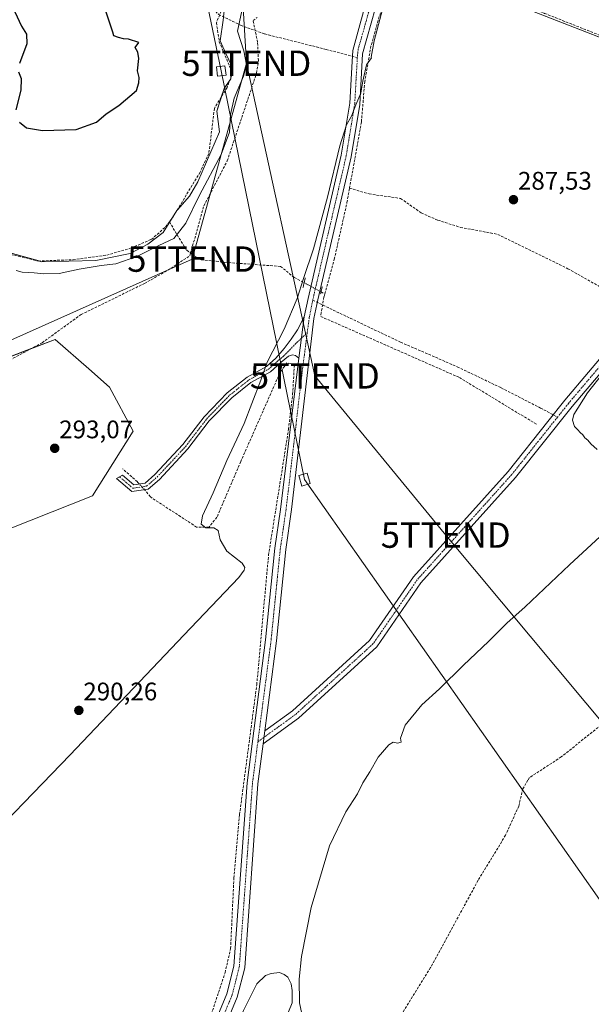
# Model space of a CAD drawing. Units: metres. Extents: x 612038 to 615526, y 4655299 to 4657667.
# Drawn here: x 614863 to 615088, y 4655729 to 4656117 of the extents above; entities that cross this region are included whole.
import ezdxf
from ezdxf.enums import TextEntityAlignment as Align

# ---------------------------------------------------------------- set-up
doc = ezdxf.new("R2010")
doc.units = ezdxf.units.M
doc.header["$MEASUREMENT"] = 0
for name, pattern in [('TRAZO_Y_PUNTO', [1, 0.5, -0.25, 0, -0.25]), ('TRAZOS2', [0.375, 0.25, -0.125]), ('TRAZOSX2', [1.5, 1, -0.5])]:
    doc.linetypes.add(name, pattern=pattern)
doc.layers.get('0').update_dxf_attribs({"lineweight": 5})
for name, color, linetype, lineweight in [('Camino', 19, 'Continuous', 0), ('Camino Cxs', 19, 'Continuous', 0), ('Camino eje', 39, 'TRAZO_Y_PUNTO', 13), ('Carátula', 7, 'Continuous', 5), ('Corriente artificial lineal', 5, 'TRAZOSX2', 13), ('Corriente artificial lineal oculto', 135, 'TRAZO_Y_PUNTO', 13), ('Cultivos herbáceos CxS', 92, 'Continuous', 0), ('Cultivos leñosos', 92, 'Continuous', 0), ('Cultivos leñosos CxS', 92, 'Continuous', 0), ('Curva de nivel maestra', 36, 'Continuous', 30), ('Curva de nivel normal', 36, 'Continuous', 0), ('Estanque', 2, 'Continuous', 0), ('Estanque Cxs', 2, 'Continuous', 0), ('Matorral', 135, 'Continuous', 0), ('Matorral CxS', 135, 'Continuous', 0), ('Pastizal CxS', 92, 'Continuous', 0), ('Pista no pavimentada', 254, 'Continuous', 13), ('Pista no pavimentada Cxs', 254, 'Continuous', 0), ('Pista pavimentada eje', 135, 'TRAZO_Y_PUNTO', 0), ('Puente lineal', 2, 'TRAZOS2', 0), ('Punto de cota en terreno', 7, 'Continuous', 0), ('Rótulo de punto de cota en terreno', 19, 'Continuous', 0), ('Senda', 19, 'TRAZOSX2', 0), ('Tendido', 6, 'Continuous', 0), ('Torre de tendido', 19, 'Continuous', 0), ('Torre de tendido Cxs', 19, 'Continuous', 0), ('Torre de tendido puntual', 7, 'Continuous', 0)]:
    doc.layers.add(name, color=color, linetype=linetype, lineweight=lineweight)
doc.styles.add('Arial', font='txt', dxfattribs={"height": 0.2})

# ---------------------------------------------------------------- blocks, each defined once
blk = doc.blocks.new('*U151')
at = {"layer": 'Cultivos herbáceos CxS', "color": 92, "linetype": 'Continuous', "lineweight": 0}
for points in [[(614856.46, 4656025.61, 296.42), (614871.78, 4656021.26, 295.89), (614893.13, 4656021.73, 295.52), (614906.57, 4656024.55, 295.36), (614913.61, 4656028.2, 295.56), (614919.64, 4656032.79, 295.7), (614925.04, 4656041.5, 296.17), (614930.06, 4656047.03, 295.68), (614933.33, 4656052.8, 295.62), (614941.87, 4656072.45, 295.87), (614940.74, 4656080.57, 296.35), (614943.63, 4656089.52, 296.54), (614946.27, 4656093.28, 296.02), (614946.77, 4656098.35, 295.95), (614944.38, 4656103.35, 296.48), (614942.12, 4656108.29, 296.04), (614943.25, 4656116.41, 296.22), (614944.38, 4656126.42, 296.04)], [(615010.4, 4656141.39, 290.09), (615113.6, 4656101.2, 286.39), (615165.73, 4656072.96, 285.61), (615204.3, 4656151.71, 285.32)]]:
    blk.add_polyline3d(points, dxfattribs=at)
blk.add_polyline3d([(614827.39, 4655903.45, 292.59), (614891.78, 4655928.94, 292.45), (614907.87, 4655954.42, 292.69), (614898.48, 4655971.85, 292.6), (614890.27, 4655979.04, 293.16), (614877.02, 4655990.63, 293.54), (614776.46, 4655951.95, 294.67), (614772.4, 4655950.39, 294.71), (614754.97, 4655931.62, 294.31), (614789.84, 4655880.65, 292.82), (614827.39, 4655903.45, 292.59)], close=True, dxfattribs=at)
blk = doc.blocks.new('5PATER')
at = {"layer": 'Carátula', "linetype": 'Continuous', "lineweight": 5}
h = blk.add_hatch(color=250, dxfattribs=at)
edge = h.paths.add_edge_path()
edge.add_ellipse((0, 0.01), major_axis=(-1.33, -1.34), ratio=0.999422, start_angle=0, end_angle=360)
blk = doc.blocks.new('5TTEND')
blk.add_text('5TTEND', height=10).set_placement((0, 0), align=Align.MIDDLE_CENTER)

msp = doc.modelspace()

# ---------------------------------------------------------------- linework, layer by layer
at = {"layer": 'Camino', "color": 19, "linetype": 'Continuous', "lineweight": 0}
for points in [[(615237.46, 4656228.99, 285.4), (615224.32, 4656197.94, 285.07), (615208.47, 4656157.2, 285.14), (615201.73, 4656141.36, 284.84), (615179.82, 4656096.37, 285.11), (615166.82, 4656074.29, 285.59), (615121.93, 4656011.13, 285.09), (615108.88, 4655997.22, 285.13), (615080.94, 4655964.23, 285.36), (615058.55, 4655936.17, 286.26), (615021.3, 4655894.7, 286.28), (615003.92, 4655869.47, 286.33), (614973, 4655841.33, 286.47), (614959.01, 4655831.19, 286.89)], [(614959.69, 4655836.38, 287.24), (614970.6, 4655844.29, 287.23), (615001.03, 4655872, 286.89), (615018.3, 4655897.06, 287.08), (615055.65, 4655938.63, 286.88), (615071.28, 4655958.23, 286.31), (615077.99, 4655966.65, 286.24), (615106.04, 4655999.76, 285.76), (615119.03, 4656013.6, 285.66), (615163.55, 4656076.25, 285.81), (615176.46, 4656098.17, 285.5), (615198.27, 4656142.94, 285.59), (615204.94, 4656158.63, 285.78), (615220.8, 4656199.37, 285.72), (615234.03, 4656230.68, 285.68), (615235.65, 4656229.89, 285.61)], [(614973.11, 4655983.22, 288.59), (614971.83, 4655984.32, 288.68), (614970.66, 4655984.55, 288.75), (614969.1, 4655984, 288.83), (614966.13, 4655981.61, 288.88), (614961.94, 4655977.83, 289.45), (614954.2, 4655973.62, 290.56), (614946.67, 4655967.66, 290.74), (614937.79, 4655958.49, 290.73), (614929.39, 4655947.49, 290.79), (614918.13, 4655935.48, 290.48), (614913.67, 4655931.6, 290.61), (614907.34, 4655930.64, 291.33), (614901.25, 4655935.77, 292.21), (614903.64, 4655937.13, 291.84), (614908.11, 4655933.36, 291.22), (614912.54, 4655934.03, 290.71), (614916.34, 4655937.34, 290.59), (614927.42, 4655949.16, 290.83), (614935.83, 4655960.18, 290.73), (614944.93, 4655969.57, 290.74), (614952.77, 4655975.78, 290.67), (614960.44, 4655979.95, 289.88), (614964.12, 4655983.27, 289.41), (614967.34, 4655987.1, 289.04), (614970.15, 4655990.71, 289.03), (614972.54, 4655994.36, 288.92), (614975.21, 4655999.47, 288.96)], [(614975.21, 4655999.47, 288.96), (614973.11, 4655983.22, 288.59)], [(614959.01, 4655831.19, 286.89), (614959.69, 4655836.38, 287.24)]]:
    msp.add_polyline3d(points, dxfattribs=at)
at = {"layer": 'Camino Cxs', "color": 19, "linetype": 'Continuous', "lineweight": 0}
msp.add_polyline3d([(615201.73, 4656141.36, 284.84), (615179.82, 4656096.37, 285.11), (615166.82, 4656074.29, 285.59), (615121.93, 4656011.13, 285.09), (615108.88, 4655997.22, 285.13), (615080.94, 4655964.23, 285.36), (615058.55, 4655936.17, 286.26), (615021.3, 4655894.7, 286.28), (615003.92, 4655869.47, 286.33), (614973, 4655841.33, 286.47), (614959.01, 4655831.19, 286.89), (614959.01, 4655831.19, 286.89), (614959.69, 4655836.38, 287.24), (614970.6, 4655844.29, 287.23), (615001.03, 4655872, 286.89), (615018.3, 4655897.06, 287.08), (615055.65, 4655938.63, 286.88), (615071.28, 4655958.23, 286.31), (615077.99, 4655966.65, 286.24), (615106.04, 4655999.76, 285.76), (615119.03, 4656013.6, 285.66), (615163.55, 4656076.25, 285.81), (615176.46, 4656098.17, 285.5), (615198.27, 4656142.94, 285.59)], dxfattribs=at)
msp.add_polyline3d([(614973.11, 4655983.22, 288.59), (614971.83, 4655984.32, 288.68), (614970.66, 4655984.55, 288.75), (614969.1, 4655984, 288.83), (614966.13, 4655981.61, 288.88), (614961.94, 4655977.83, 289.45), (614954.2, 4655973.62, 290.56), (614946.67, 4655967.66, 290.74), (614937.79, 4655958.49, 290.73), (614929.39, 4655947.49, 290.79), (614918.13, 4655935.48, 290.48), (614913.67, 4655931.6, 290.61), (614907.34, 4655930.64, 291.33), (614901.25, 4655935.77, 292.21), (614903.64, 4655937.13, 291.84), (614908.11, 4655933.36, 291.22), (614912.54, 4655934.03, 290.71), (614916.34, 4655937.34, 290.59), (614927.42, 4655949.16, 290.83), (614935.83, 4655960.18, 290.73), (614944.93, 4655969.57, 290.74), (614952.77, 4655975.78, 290.67), (614960.44, 4655979.95, 289.88), (614964.12, 4655983.27, 289.41), (614967.34, 4655987.1, 289.04), (614970.15, 4655990.71, 289.03), (614972.54, 4655994.36, 288.92), (614975.21, 4655999.47, 288.96), (614973.11, 4655983.22, 288.59)], close=True, dxfattribs=at)
at = {"layer": 'Camino eje', "color": 39, "linetype": 'TRAZO_Y_PUNTO', "lineweight": 13}
for points in [[(615211.13, 4656169.3, 285.93), (615206.71, 4656157.92, 285.57), (615200, 4656142.15, 285.21), (615178.14, 4656097.27, 285.3), (615165.19, 4656075.27, 285.73), (615120.48, 4656012.37, 285.36), (615107.46, 4655998.49, 285.41), (615079.47, 4655965.44, 285.83), (615075.14, 4655960.02, 286.14)], [(614902.45, 4655936.45, 292.07), (614907.73, 4655932, 291.27), (614913.11, 4655932.82, 290.67), (614917.24, 4655936.41, 290.55), (614928.41, 4655948.33, 290.8), (614936.81, 4655959.34, 290.73), (614945.8, 4655968.62, 290.74), (614953.49, 4655974.7, 290.62), (614961.19, 4655978.89, 289.7), (614965.13, 4655982.44, 289.14), (614967.13, 4655984.05, 288.94), (614972.36, 4655989.41, 288.81), (614976.45, 4655993.24, 288.78)], [(615075.14, 4655960.02, 286.14), (615057.1, 4655937.4, 286.49), (615019.8, 4655895.88, 286.64), (615002.48, 4655870.74, 286.58), (614971.8, 4655842.81, 286.85), (614956.97, 4655832.06, 287.12)]]:
    msp.add_polyline3d(points, dxfattribs=at)
at = {"layer": 'Corriente artificial lineal', "color": 5, "linetype": 'TRAZOSX2', "lineweight": 13}
for points in [[(615012.07, 4656138.99, 289.83), (615005.69, 4656120.73, 289.83), (615001.58, 4656106.3, 289.96), (614999.15, 4656092.34, 289.81), (614997.81, 4656076.27, 289.34), (614993.14, 4656050.28, 289.19)], [(615012.07, 4656138.99, 289.83), (615018.41, 4656139.04, 289.38), (615023.26, 4656138.04, 289.3), (615042.06, 4656131.21, 289.04), (615070.06, 4656119.13, 287.83), (615114.3, 4656101.54, 286.44), (615137.6, 4656091.02, 286.24), (615161.91, 4656076.18, 285.87), (615167.52, 4656086.08, 285.74), (615176.41, 4656101.16, 285.44), (615182.49, 4656113.06, 285.56), (615189.69, 4656126.56, 285.81)], [(614943.15, 4656121.35, 296.37), (614940.62, 4656115.42, 296.78), (614941.78, 4656107.97, 296.08), (614946.68, 4656096.29, 295.93), (614946.67, 4656094.72, 295.91), (614944.83, 4656089.94, 296.32), (614939.83, 4656081.66, 296.78), (614937.65, 4656063.9, 295.96), (614934.19, 4656056.54, 296.2), (614923.57, 4656038.95, 296.03), (614922.08, 4656036.96, 295.94)], [(614930.44, 4656024.64, 293), (614935.69, 4656043.3, 293.06), (614944.92, 4656061.05, 293.2), (614956.49, 4656095.61, 292.49), (614957.19, 4656100.51, 292.38), (614956.88, 4656107.77, 292.35), (614956.88, 4656107.77, 292.35), (614955.09, 4656116.26, 293.12), (614956.66, 4656117.47, 292.48)], [(614983.37, 4656008.57, 288.73), (614987.12, 4656022.25, 288.88), (614992.12, 4656044.57, 289.13), (614993.14, 4656050.28, 289.19)], [(614993.14, 4656050.28, 289.19), (615000.82, 4656047.96, 288.77), (615013.24, 4656046.22, 288.88), (615021.43, 4656040.47, 287.92), (615027.99, 4656037.61, 287.7), (615036.84, 4656034.8, 287.74), (615051.58, 4656032.04, 287.77), (615079.22, 4656018.51, 286.36), (615096.74, 4656008.63, 286.6), (615105.12, 4656003.24, 286.24)], [(614764.66, 4655987.17, 296.35), (614767.37, 4655990.46, 296.85), (614771.39, 4655989.65, 296.6), (614779.68, 4655982.54, 296.35), (614784.72, 4655982.39, 296.15), (614794.57, 4655991.47, 296.24), (614819.66, 4656019.95, 296.39), (614835.06, 4656032.15, 296.3), (614838.83, 4656033.72, 296.34), (614858.14, 4656024.48, 296.13), (614870.41, 4656021.52, 295.91), (614884.13, 4656022.05, 295.79), (614897.42, 4656023.85, 295.89), (614907, 4656026.67, 295.8), (614915.03, 4656030.04, 295.69), (614920.59, 4656034.97, 295.98), (614922.08, 4656036.96, 295.94)], [(614922.08, 4656036.96, 295.94), (614928.91, 4656025.77, 293.3), (614930.44, 4656024.64, 293)], [(614746.95, 4655924.68, 294.08), (614759.16, 4655932.64, 293.86), (614766.29, 4655938.82, 293.47), (614771.73, 4655944.78, 293.71), (614799.82, 4655952.73, 293.57), (614808.81, 4655957.13, 293.53), (614818.47, 4655963.97, 293.43), (614824.58, 4655965.71, 293.39), (614838.06, 4655971.1, 293.62), (614871.92, 4655989.33, 293.43), (614887.25, 4656000.45, 293.36), (614912.28, 4656012.69, 293.49), (614921.43, 4656017.87, 293.22), (614930.15, 4656023.61, 293), (614930.44, 4656024.64, 293)], [(614930.44, 4656024.64, 293), (614931.77, 4656023.65, 292.84), (614934.63, 4656022.06, 292.65), (614945.42, 4656020.9, 292.37), (614965.85, 4656019.42, 292.11), (614971.35, 4656015.08, 291.16), (614975.22, 4656012.98, 289.61)], [(614983.37, 4656008.57, 288.73), (614983.04, 4656007.37, 288.82), (614981.98, 4656001.2, 288.93), (614981.8, 4655999.67, 288.82), (615036.44, 4655975.63, 287.24), (615067.02, 4655957.08, 286.4)], [(614981.88, 4656009.37, 288.93), (614983.37, 4656008.57, 288.73)], [(614938.65, 4655724.77, 287.54), (614944.04, 4655741.06, 287.55), (614946.24, 4655750.54, 287.51), (614947.51, 4655778.38, 287.37), (614949.77, 4655803.41, 287.36), (614956.54, 4655854.53, 287.08), (614961.18, 4655905.61, 287.68), (614969.07, 4655955.2, 288.58), (614970.68, 4655969.05, 288.5), (614971.39, 4655980.78, 288.48), (614968.43, 4655981.39, 288.68), (614965.72, 4655977.57, 288.71), (614950.23, 4655942.51, 289.07), (614940.84, 4655920.54, 289.25), (614937.71, 4655916.65, 289.62), (614932.84, 4655916.67, 290.02), (614914.58, 4655928.56, 290.39), (614912.37, 4655931.32, 290.69), (614912.31, 4655931.39, 290.7)], [(614910.22, 4655933.68, 290.92), (614909.46, 4655934.5, 291), (614903.64, 4655939.66, 292.13)], [(615125.11, 4655857.23, 284.07), (615124.09, 4655855.86, 284.04), (615120.47, 4655853.3, 284.11), (615092.32, 4655838.66, 284.04), (615076.6, 4655826.1, 284.03), (615064.13, 4655817.95, 284.28), (615063.48, 4655816.91, 284.27), (615061.45, 4655813.55, 284.45), (615059.86, 4655806.74, 284.07), (615054.67, 4655795.29, 284.13), (615043.83, 4655777.46, 284.16), (615025.1, 4655743.09, 284.03), (615007.26, 4655714.32, 284.11)]]:
    msp.add_polyline3d(points, dxfattribs=at)
at = {"layer": 'Corriente artificial lineal oculto', "color": 135, "linetype": 'TRAZO_Y_PUNTO', "lineweight": 13}
for points in [[(614975.22, 4656012.98, 289.61), (614981.88, 4656009.37, 288.93)], [(614912.31, 4655931.39, 290.7), (614910.22, 4655933.68, 290.92)]]:
    msp.add_polyline3d(points, dxfattribs=at)
at = {"layer": 'Cultivos herbáceos CxS', "color": 92, "linetype": 'Continuous', "lineweight": 0}
for points in [[(615012.95, 4656466.28, 299.84), (615022.71, 4656464.76, 295.39), (615025.06, 4656464.39, 294.83), (615041.37, 4656456.94, 294.24), (615052.23, 4656446.08, 293.26), (615060.41, 4656440.85, 291.9), (615070.48, 4656434.41, 290.88), (615071.78, 4656433.58, 290.64), (615068.2, 4656413.21, 290.32), (615068.05, 4656412.34, 290.29), (615056.38, 4656345.95, 290.03), (615052.11, 4656321.63, 290.35), (615050.57, 4656313.2, 290.13), (615038.9, 4656249.37, 290.16), (615034.84, 4656227.2, 290.03), (615019.57, 4656173.59, 290.14), (615010.4, 4656141.39, 290.09), (615012.61, 4656140.53, 289.88), (615016.47, 4656139.03, 289.39), (615113.6, 4656101.2, 286.39), (615162.47, 4656074.73, 285.85), (615164.15, 4656073.82, 285.75)], [(614856.46, 4656025.61, 296.42), (614870.8, 4656021.54, 295.93), (614871.78, 4656021.26, 295.89), (614893.13, 4656021.73, 295.52), (614906.57, 4656024.55, 295.36), (614913.61, 4656028.2, 295.56), (614919.64, 4656032.79, 295.7), (614922.15, 4656036.84, 295.92), (614922.91, 4656038.07, 295.95), (614925.04, 4656041.5, 296.17), (614925.25, 4656041.73, 296.14), (614930.06, 4656047.03, 295.68), (614933.33, 4656052.8, 295.62), (614941.87, 4656072.45, 295.87), (614940.74, 4656080.57, 296.35), (614942.54, 4656086.15, 296.27), (614943.63, 4656089.52, 296.54), (614945.93, 4656092.81, 296.14), (614946.27, 4656093.29, 296.02), (614946.32, 4656093.81, 296.01), (614946.59, 4656096.51, 295.95), (614946.77, 4656098.35, 295.95), (614944.38, 4656103.35, 296.48), (614942.12, 4656108.29, 296.04), (614943.25, 4656116.41, 296.22), (614943.4, 4656117.77, 296.41)], [(614827.39, 4655903.45, 292.59), (614891.78, 4655928.94, 292.45), (614907.87, 4655954.42, 292.69), (614898.48, 4655971.85, 292.6), (614890.27, 4655979.04, 293.16), (614877.02, 4655990.63, 293.54), (614867.62, 4655987.01, 293.59), (614776.46, 4655951.95, 294.67), (614772.4, 4655950.39, 294.71), (614754.97, 4655931.62, 294.31), (614755.78, 4655930.43, 294.08), (614789.84, 4655880.65, 292.82), (614827.39, 4655903.45, 292.59)]]:
    msp.add_polyline3d(points, dxfattribs=at)
at = {"layer": 'Cultivos leñosos', "color": 92, "linetype": 'Continuous', "lineweight": 0}
msp.add_polyline3d([(614827.39, 4655903.45, 292.59), (614891.78, 4655928.94, 292.45), (614907.87, 4655954.42, 292.69), (614898.48, 4655971.85, 292.6), (614890.27, 4655979.04, 293.16), (614877.02, 4655990.63, 293.54), (614867.62, 4655987.01, 293.59), (614776.46, 4655951.95, 294.67), (614772.4, 4655950.39, 294.71), (614754.97, 4655931.62, 294.31), (614755.78, 4655930.43, 294.08), (614789.84, 4655880.65, 292.82), (614827.39, 4655903.45, 292.59)], dxfattribs=at)
at = {"layer": 'Cultivos leñosos CxS', "color": 92, "linetype": 'Continuous', "lineweight": 0}
msp.add_polyline3d([(614827.39, 4655903.45, 292.59), (614789.84, 4655880.65, 292.82), (614754.97, 4655931.62, 294.31), (614772.4, 4655950.39, 294.71), (614776.46, 4655951.95, 294.67), (614877.02, 4655990.63, 293.54), (614890.27, 4655979.04, 293.16), (614898.48, 4655971.85, 292.6), (614907.87, 4655954.42, 292.69), (614891.78, 4655928.94, 292.45), (614827.39, 4655903.45, 292.59)], close=True, dxfattribs=at)
at = {"layer": 'Curva de nivel maestra', "color": 36, "linetype": 'Continuous', "lineweight": 30}
for points in [[(614862.98, 4656076.21, 300), (614865.75, 4656073.98, 300), (614872.06, 4656073, 300), (614885.29, 4656073.34, 300), (614893.32, 4656076.31, 300), (614897.16, 4656079.56, 300), (614902.13, 4656082.8, 300), (614909.08, 4656088.79, 300), (614910.04, 4656091.79, 300), (614910.18, 4656093.79, 300), (614909.56, 4656096.51, 300), (614910.08, 4656101.34, 300), (614909.71, 4656103.84, 300), (614908.57, 4656105.62, 300), (614910.07, 4656107.68, 300), (614906.02, 4656108.96, 300), (614904.02, 4656109.04, 300), (614901.99, 4656109.6, 300), (614900.22, 4656110.32, 300), (614899.85, 4656111.73, 300), (614886.13, 4656152.83, 300)], [(614861.13, 4656119.75, 300), (614863.79, 4656114.08, 300), (614865.73, 4656110.94, 300), (614865.83, 4656107.13, 300), (614863, 4656099.42, 300)], [(614862.61, 4656096.07, 300), (614863.66, 4656093.52, 300), (614863.46, 4656088.87, 300), (614861.51, 4656081.1, 300)]]:
    msp.add_polyline3d(points, dxfattribs=at)
at = {"layer": 'Curva de nivel normal', "color": 36, "linetype": 'Continuous', "lineweight": 0}
for points in [[(615014.55, 4656152.42, 290), (615002.9, 4656108.28, 290), (615001.71, 4656101.92, 290), (615001.73, 4656101.67, 290), (614999.87, 4656098.79, 290), (614998.34, 4656092.46, 290), (614997.64, 4656087.68, 290), (614995.55, 4656083.06, 290), (614993.86, 4656078.58, 290), (614991.89, 4656075.19, 290), (614989.36, 4656066.9, 290), (614984.49, 4656046.64, 290), (614978.94, 4656026.32, 290), (614975, 4656014.58, 290), (614972.45, 4656006.71, 290), (614967.37, 4655994.73, 290), (614960.58, 4655981.71, 290), (614958.13, 4655974.55, 290), (614954.64, 4655965.4, 290), (614951.61, 4655957.56, 290), (614944.74, 4655942.87, 290), (614939.37, 4655930.17, 290), (614935.12, 4655921.16, 290), (614934.59, 4655917.86, 290), (614936.4, 4655916.39, 290), (614939.6, 4655916.35, 290), (614941.37, 4655915.27, 290), (614942.14, 4655911.7, 290), (614944.74, 4655907.24, 290), (614950.74, 4655902.44, 290), (614951.9, 4655900.78, 290), (614951.56, 4655899.63, 290), (614949.48, 4655896.83, 290), (614927.77, 4655874.11, 290), (614883, 4655826.95, 290), (614842.71, 4655785.42, 290)], [(614861.68, 4656017.79, 295), (614863.98, 4656017.09, 295), (614868.73, 4656016.94, 295), (614872.64, 4656016.44, 295), (614878.63, 4656016.6, 295), (614886.47, 4656018.3, 295), (614895.21, 4656019.76, 295), (614900.93, 4656020.39, 295), (614909.24, 4656023.36, 295), (614917.93, 4656027.68, 295), (614923.89, 4656030.4, 295), (614928.6, 4656036.42, 295), (614933.98, 4656047.47, 295), (614942.5, 4656063.51, 295), (614945.82, 4656072.28, 295), (614946.14, 4656079.26, 295), (614947.62, 4656085.74, 295), (614951.3, 4656094.38, 295), (614952.45, 4656098.88, 295), (614951.48, 4656104.34, 295), (614948.97, 4656112.08, 295), (614950.6, 4656120.15, 295)], [(615090.81, 4655947.26, 285), (615088.31, 4655949.48, 285), (615087.08, 4655950.92, 285), (615085.95, 4655951.79, 285), (615085.15, 4655952.99, 285), (615084.09, 4655953.93, 285), (615083.2, 4655955.04, 285), (615081.82, 4655956.32, 285), (615081.07, 4655958.82, 285), (615081.56, 4655961.06, 285), (615086.9, 4655969.53, 285), (615093.39, 4655977.7, 285)], [(614975.65, 4655718.63, 285), (614973.45, 4655729.18, 285), (614973.3, 4655738.5, 285), (614974.16, 4655747.44, 285), (614977.97, 4655766.77, 285), (614985.24, 4655791.1, 285), (614991.69, 4655804.52, 285), (614996.28, 4655811.52, 285), (614998.34, 4655815.84, 285), (615001.13, 4655820.2, 285), (615004.41, 4655825.97, 285), (615008.56, 4655830.92, 285), (615010.38, 4655831.94, 285), (615012.04, 4655831.58, 285), (615013.48, 4655831.91, 285), (615013.23, 4655833.43, 285), (615015.04, 4655838.58, 285), (615021.61, 4655846.56, 285), (615028.55, 4655852.88, 285), (615038.04, 4655862.26, 285), (615047.96, 4655871.6, 285), (615055.16, 4655878.83, 285), (615062.34, 4655885.2, 285), (615079.83, 4655901.78, 285), (615091.98, 4655912.91, 285)]]:
    msp.add_polyline3d(points, dxfattribs=at)
at = {"layer": 'Estanque', "color": 2, "linetype": 'Continuous', "lineweight": 0}
msp.add_polyline3d([(614955.84, 4655709.85, 284.85), (614952.49, 4655709.85, 284.87), (614949.89, 4655711.34, 285.46), (614947.84, 4655713.76, 286.49), (614947.65, 4655717.66, 286.9), (614949.7, 4655722.5, 286.06), (614951.37, 4655726.22, 286.05), (614956.58, 4655736.64, 287.41), (614959.93, 4655739.99, 288.15), (614962.16, 4655740.73, 288.3), (614965.51, 4655741.11, 287.69), (614967.37, 4655740.36, 287.31), (614968.85, 4655739.25, 286.88), (614970.16, 4655736.64, 286.15), (614970.53, 4655734.04, 285.65), (614970.53, 4655729.2, 285.33), (614967.92, 4655722.69, 285.04), (614966.07, 4655719.15, 284.97), (614962.9, 4655714.32, 284.74), (614959.74, 4655711.53, 284.74), (614955.84, 4655709.85, 284.85)], dxfattribs=at)
at = {"layer": 'Estanque Cxs', "color": 2, "linetype": 'Continuous', "lineweight": 0}
msp.add_polyline3d([(614955.84, 4655709.85, 284.85), (614952.49, 4655709.85, 284.87), (614949.89, 4655711.34, 285.46), (614947.84, 4655713.76, 286.49), (614947.65, 4655717.66, 286.9), (614949.7, 4655722.5, 286.06), (614951.37, 4655726.22, 286.05), (614956.58, 4655736.64, 287.41), (614959.93, 4655739.99, 288.15), (614962.16, 4655740.73, 288.3), (614965.51, 4655741.11, 287.69), (614967.37, 4655740.36, 287.31), (614968.85, 4655739.25, 286.88), (614970.16, 4655736.64, 286.15), (614970.53, 4655734.04, 285.65), (614970.53, 4655729.2, 285.33), (614967.92, 4655722.69, 285.04), (614966.07, 4655719.15, 284.97), (614962.9, 4655714.32, 284.74), (614959.74, 4655711.53, 284.74), (614955.84, 4655709.85, 284.85)], close=True, dxfattribs=at)
at = {"layer": 'Matorral', "color": 135, "linetype": 'Continuous', "lineweight": 0}
msp.add_polyline3d([(614856.46, 4656025.61, 296.42), (614870.8, 4656021.54, 295.93), (614871.78, 4656021.26, 295.89), (614893.13, 4656021.73, 295.52), (614906.57, 4656024.55, 295.36), (614913.61, 4656028.2, 295.56), (614919.64, 4656032.79, 295.7), (614922.15, 4656036.84, 295.92), (614922.91, 4656038.07, 295.95), (614925.04, 4656041.5, 296.17), (614925.25, 4656041.73, 296.14), (614930.06, 4656047.03, 295.68), (614933.33, 4656052.8, 295.62), (614941.87, 4656072.45, 295.87), (614940.74, 4656080.57, 296.35), (614942.54, 4656086.15, 296.27), (614943.63, 4656089.52, 296.54), (614945.93, 4656092.81, 296.14), (614946.27, 4656093.29, 296.02), (614946.32, 4656093.81, 296.01), (614946.59, 4656096.51, 295.95), (614946.77, 4656098.35, 295.95), (614944.38, 4656103.35, 296.48), (614942.12, 4656108.29, 296.04), (614943.25, 4656116.41, 296.22), (614943.4, 4656117.77, 296.41)], dxfattribs=at)
at = {"layer": 'Matorral CxS', "color": 135, "linetype": 'Continuous', "lineweight": 0}
msp.add_polyline3d([(614944.38, 4656126.42, 296.04), (614943.25, 4656116.41, 296.22), (614942.12, 4656108.29, 296.04), (614944.38, 4656103.35, 296.48), (614946.77, 4656098.35, 295.95), (614946.27, 4656093.28, 296.02), (614943.63, 4656089.52, 296.54), (614940.74, 4656080.57, 296.35), (614941.87, 4656072.45, 295.87), (614933.33, 4656052.8, 295.62), (614930.06, 4656047.03, 295.68), (614925.04, 4656041.5, 296.17), (614919.64, 4656032.79, 295.7), (614913.61, 4656028.2, 295.56), (614906.57, 4656024.55, 295.36), (614893.13, 4656021.73, 295.52), (614871.78, 4656021.26, 295.89), (614856.46, 4656025.61, 296.42)], dxfattribs=at)
at = {"layer": 'Pastizal CxS', "color": 92, "linetype": 'Continuous', "lineweight": 0}
for points in [[(615012.95, 4656466.28, 299.84), (615022.71, 4656464.76, 295.39), (615025.06, 4656464.39, 294.83), (615041.37, 4656456.94, 294.24), (615052.23, 4656446.08, 293.26), (615060.41, 4656440.85, 291.9), (615070.48, 4656434.41, 290.88), (615071.78, 4656433.58, 290.64), (615068.2, 4656413.21, 290.32), (615068.05, 4656412.34, 290.29), (615056.38, 4656345.95, 290.03), (615052.11, 4656321.63, 290.35), (615050.57, 4656313.2, 290.13), (615038.9, 4656249.37, 290.16), (615034.84, 4656227.2, 290.03), (615019.57, 4656173.59, 290.14), (615010.4, 4656141.39, 290.09), (615012.61, 4656140.53, 289.88), (615016.47, 4656139.03, 289.39), (615113.6, 4656101.2, 286.39), (615162.47, 4656074.73, 285.85), (615164.15, 4656073.82, 285.75)], [(615204.3, 4656151.71, 285.32), (615165.73, 4656072.96, 285.61), (615113.6, 4656101.2, 286.39), (615010.4, 4656141.39, 290.09)]]:
    msp.add_polyline3d(points, dxfattribs=at)
at = {"layer": 'Pista no pavimentada', "color": 254, "linetype": 'Continuous', "lineweight": 13}
for points in [[(615081.35, 4656466.46, 289.49), (615081.6, 4656466.43, 289.49), (615079.37, 4656455.84, 290.61), (615070.2, 4656412.35, 290.26), (615057.79, 4656325.59, 289.59), (615046.87, 4656277.86, 289.8), (615042.19, 4656253.19, 289.92), (615021.85, 4656180.84, 290.16), (615005.11, 4656127.49, 290.23), (614998.24, 4656103.18, 290.31), (614997.12, 4656083.28, 289.83), (614993.73, 4656062.54, 289.55), (614980.64, 4656006.2, 289.04), (614979.11, 4655998.84, 288.82), (614970.25, 4655923.56, 287.96), (614967.94, 4655907.81, 287.87), (614964.3, 4655871.79, 287.74), (614959.69, 4655836.38, 287.24)], [(614975.21, 4655999.47, 288.96), (614976.75, 4656006.77, 289.03), (614989.88, 4656063.3, 289.93), (614993.22, 4656083.7, 290.13), (614994.14, 4656100.13, 290.73), (614994.38, 4656104.48, 290.74), (615001.01, 4656128.72, 290.68), (615017.75, 4656182.06, 290.59), (615021.01, 4656193.67, 290.32)], [(614975.21, 4655999.47, 288.96), (614973.11, 4655983.22, 288.59)], [(614940.54, 4655638.52, 286.16), (614938.01, 4655656.47, 286.47), (614936.56, 4655691.48, 286.53), (614936.67, 4655709.01, 286.76), (614938.5, 4655717.9, 287), (614944.72, 4655732.74, 287.08), (614947.54, 4655743.66, 287.02), (614952.72, 4655815.92, 286.85), (614960.05, 4655872.28, 287.55), (614963.69, 4655908.34, 287.67), (614965.93, 4655923.54, 288.01), (614973.11, 4655983.22, 288.59)], [(614959.01, 4655831.19, 286.89), (614959.69, 4655836.38, 287.24)], [(614959.01, 4655831.19, 286.89), (614956.98, 4655815.5, 286.61), (614951.78, 4655742.96, 286.97), (614948.78, 4655731.37, 286.81), (614942.61, 4655716.63, 286.77), (614940.96, 4655708.62, 287.06), (614941.25, 4655691.67, 286.1), (614942.69, 4655656.89, 286.13), (614945.14, 4655639.52, 286.01)]]:
    msp.add_polyline3d(points, dxfattribs=at)
at = {"layer": 'Pista no pavimentada Cxs', "color": 254, "linetype": 'Continuous', "lineweight": 0}
for points in [[(614938.5, 4655717.9, 287), (614944.72, 4655732.74, 287.08), (614947.54, 4655743.66, 287.02), (614952.72, 4655815.92, 286.85), (614960.05, 4655872.28, 287.55), (614963.69, 4655908.34, 287.67), (614965.93, 4655923.54, 288.01), (614973.11, 4655983.22, 288.59), (614975.21, 4655999.47, 288.96), (614976.75, 4656006.77, 289.03), (614989.88, 4656063.3, 289.93), (614993.22, 4656083.7, 290.13), (614994.14, 4656100.13, 290.73), (614994.38, 4656104.48, 290.74), (615001.01, 4656128.72, 290.68)], [(615005.11, 4656127.49, 290.23), (614998.24, 4656103.18, 290.31), (614997.12, 4656083.28, 289.83), (614993.73, 4656062.54, 289.55), (614980.64, 4656006.2, 289.04), (614979.11, 4655998.84, 288.82), (614970.25, 4655923.56, 287.96), (614967.94, 4655907.81, 287.87), (614964.3, 4655871.79, 287.74), (614959.69, 4655836.38, 287.24), (614959.01, 4655831.19, 286.89), (614956.98, 4655815.5, 286.61), (614951.78, 4655742.96, 286.97), (614948.78, 4655731.37, 286.81), (614942.61, 4655716.63, 286.77)]]:
    msp.add_polyline3d(points, dxfattribs=at)
at = {"layer": 'Pista pavimentada eje', "color": 135, "linetype": 'TRAZO_Y_PUNTO', "lineweight": 0}
for points in [[(615023.5, 4656194.63, 290.21), (615019.8, 4656181.45, 290.35), (615003.06, 4656128.11, 290.42), (614996.52, 4656104.94, 290.54), (614996.19, 4656101.66, 290.52)], [(614996.19, 4656101.66, 290.52), (614995.17, 4656083.49, 290.01), (614991.81, 4656062.92, 289.71), (614978.6, 4656006.09, 289.03)], [(614978.6, 4656006.09, 289.03), (614977.26, 4655999.27, 288.87), (614976.45, 4655993.24, 288.78)], [(614976.45, 4655993.24, 288.78), (614976.2, 4655991.4, 288.74), (614974.82, 4655980.6, 288.47), (614972.83, 4655963.95, 288.16), (614971.05, 4655948.57, 288.19), (614970.15, 4655941.11, 288.08), (614968.99, 4655931.01, 288.08), (614968.09, 4655923.55, 287.98), (614965.82, 4655908.08, 287.83), (614962.18, 4655872.04, 287.57), (614956.97, 4655832.06, 287.12)], [(614956.97, 4655832.06, 287.12), (614954.85, 4655815.71, 286.75), (614949.66, 4655743.31, 286.98), (614946.75, 4655732.06, 286.9), (614940.56, 4655717.27, 286.73), (614938.82, 4655708.82, 286.9), (614938.76, 4655700.05, 286.54), (614938.91, 4655691.58, 286.32), (614940.35, 4655656.68, 286.31), (614943.21, 4655636.38, 286.1)]]:
    msp.add_polyline3d(points, dxfattribs=at)
at = {"layer": 'Puente lineal', "color": 2, "linetype": 'TRAZOS2', "lineweight": 0}
for points in [[(614974.77, 4656011.03, 291.52), (614975.22, 4656012.98, 291.05), (614975.68, 4656014.93, 290.14)], [(614981.7, 4656008.54, 289.21), (614982.37, 4656011.55, 289.33)]]:
    msp.add_polyline3d(points, dxfattribs=at)
at = {"layer": 'Senda', "color": 19, "linetype": 'TRAZOSX2', "lineweight": 0}
for points in [[(614833.51, 4656276.25, 297.75), (614867.3, 4656251.91, 297.92), (614894.29, 4656229.43, 298.56), (614910.03, 4656215.8, 298.69), (614918.37, 4656209.18, 298.52), (614925.64, 4656204.03, 298.14), (614928.02, 4656199.53, 297.78), (614927.63, 4656192.78, 297.24), (614925.11, 4656185.37, 296.76), (614922.07, 4656176.51, 297.03), (614922.6, 4656163.01, 297.39), (614931.2, 4656148.46, 297.21), (614935.83, 4656143.04, 297.35), (614938.61, 4656136.56, 297.43), (614939, 4656125.05, 297.29), (614939.27, 4656121.08, 297.39), (614941.52, 4656118.7, 297.08), (614950.12, 4656114.46, 294.51), (614959.64, 4656111.02, 292.73), (614983.85, 4656104.94, 291.54), (614996.19, 4656101.66, 290.52)], [(614978.6, 4656006.09, 289.03), (614987.99, 4656001.56, 288.4), (615013.25, 4655989.53, 287.83), (615035.61, 4655979.87, 287.05), (615052.94, 4655971.53, 286.73), (615068.42, 4655963.6, 286.53), (615075.14, 4655960.02, 286.14)]]:
    msp.add_polyline3d(points, dxfattribs=at)
at = {"layer": 'Tendido', "color": 6, "linetype": 'Continuous', "lineweight": 0}
for points in [[(614941.94, 4656559.94, 296.86), (615011.53, 4656467.15, 300.41), (614977.72, 4656380.01, 300.26), (614941.3, 4656284.96, 294.76), (614952.44, 4656099.48, 294.63)], [(614682.3, 4656354.64, 302.06), (614774.18, 4656303.72, 299.22), (614920.55, 4656202.01, 298.32), (614942.51, 4656096.44, 297.58), (614975.37, 4655935.42, 288.08), (615091.63, 4655769.84, 283.68), (615223.62, 4655581.85, 283.76), (615323.36, 4655439.22, 282.73), (615384.33, 4655351.93, 283.83)], [(614217.8, 4655830.54, 290.07), (614380.18, 4655850.32, 297.55), (614487.46, 4655862.52, 296.51), (614575.75, 4655861, 296.24), (614740.7, 4655937.79, 295.53), (614832.33, 4655978.26, 294.86), (614931.07, 4656022.29, 292.93), (614952.44, 4656099.48, 294.63)], [(614952.44, 4656099.48, 294.63), (614979.44, 4655976.26, 288.12), (615031.05, 4655913.51, 287.07), (615152.2, 4655768.55, 283.42), (615259.1, 4655640.93, 282.95)]]:
    msp.add_polyline3d(points, dxfattribs=at)
at = {"layer": 'Torre de tendido', "color": 19, "linetype": 'Continuous', "lineweight": 0}
for points in [[(614944.42, 4656094.8, 298.46), (614941.01, 4656094.43, 298.18), (614940.61, 4656098.08, 298.21), (614944.01, 4656098.46, 298.87), (614944.42, 4656094.8, 298.46)], [(614977.65, 4655933.83, 289.07), (614974.3, 4655932.86, 288.49), (614973.1, 4655937.01, 288.89), (614976.45, 4655937.98, 289.45), (614977.65, 4655933.83, 289.07)]]:
    msp.add_polyline3d(points, dxfattribs=at)
at = {"layer": 'Torre de tendido Cxs', "color": 19, "linetype": 'Continuous', "lineweight": 0}
for points in [[(614944.42, 4656094.8, 298.46), (614941.01, 4656094.43, 298.18), (614940.61, 4656098.08, 298.21), (614944.01, 4656098.46, 298.87), (614944.42, 4656094.8, 298.46)], [(614977.65, 4655933.83, 289.07), (614974.3, 4655932.86, 288.49), (614973.1, 4655937.01, 288.89), (614976.45, 4655937.98, 289.45), (614977.65, 4655933.83, 289.07)]]:
    msp.add_polyline3d(points, close=True, dxfattribs=at)

# ---------------------------------------------------------------- block references
at = {"layer": 'Cultivos herbáceos CxS', "color": 92, "linetype": 'Continuous', "lineweight": 0}
msp.add_blockref('*U151', (0, 0), dxfattribs=at)
at = {"layer": 'Punto de cota en terreno', "linetype": 'Continuous', "lineweight": 0}
for p in [(615057.76, 4656045.7, 287.53), (614876.87, 4655947.72, 293.07), (614886.39, 4655844.43, 290.26)]:
    msp.add_blockref('5PATER', p, dxfattribs=at)
at = {"layer": 'Torre de tendido puntual', "linetype": 'Continuous', "lineweight": 0}
for p in [(614952.44, 4656099.48, 294.05), (614931.07, 4656022.29, 293.05), (614979.44, 4655976.26, 288.2), (615031.05, 4655913.51, 286.92)]:
    msp.add_blockref('5TTEND', p, dxfattribs=at)

# ---------------------------------------------------------------- texts
at = {"layer": 'Rótulo de punto de cota en terreno', "color": 19, "linetype": 'Continuous', "lineweight": 0, "style": 'Arial'}
for s, p in [('287,53', (615059.52, 4656047.46)), ('293,07', (614878.63, 4655949.48)), ('290,26', (614888.15, 4655846.19))]:
    msp.add_text(s, height=7, dxfattribs=at).set_placement(p, align=Align.BOTTOM_LEFT)

doc.saveas('drawing.dxf')
